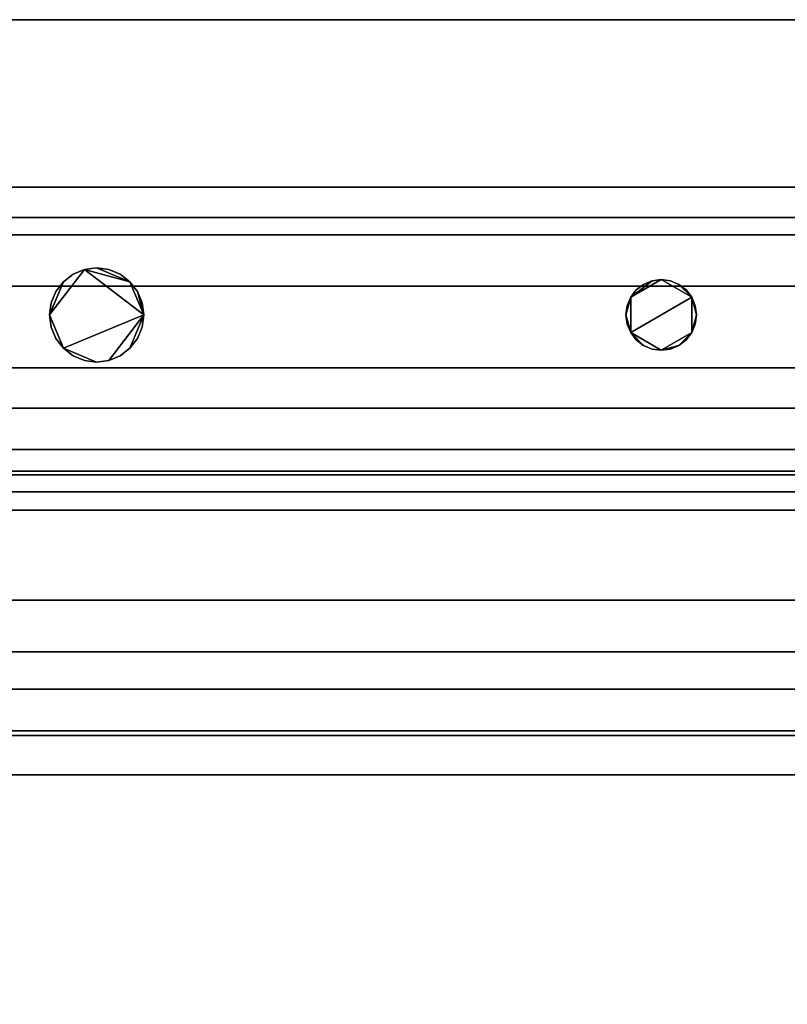
# Model space of a CAD drawing. Units: inches. Extents: x -27420 to -23292, y -8241 to -7233.
# Drawn here: x -25989 to -25981, y -7803 to -7793 of the extents above; entities that cross this region are included whole.
import ezdxf

# ---------------------------------------------------------------- set-up
doc = ezdxf.new("R2010")
doc.units = ezdxf.units.IN
doc.header["$MEASUREMENT"] = 0

msp = doc.modelspace()

# ---------------------------------------------------------------- meshes
mesh = msp.add_polyface()
corners = [(-25974.491968, -7792.504554, 81.002724), (-25974.491968, -7792.504554, 5.139), (-26094.491968, -7792.504554, 5.139), (-26094.491968, -7792.504554, 81.002724), (-25978.491964, -7792.504554, 11.9375), (-25977.974325, -7792.504554, 12.005648), (-25977.491968, -7792.504554, 12.205449), (-25977.077749, -7792.504554, 12.523287), (-25976.759913, -7792.504554, 12.9375), (-25976.560122, -7792.504554, 13.419861), (-25976.491972, -7792.504554, 13.9375), (-25976.560122, -7792.504554, 14.455138), (-25976.759913, -7792.504554, 14.9375), (-25977.077749, -7792.504554, 15.351714), (-25977.491968, -7792.504554, 15.669551), (-25977.974325, -7792.504554, 15.869352), (-25978.491964, -7792.504554, 15.9375), (-25979.009604, -7792.504554, 15.869352), (-25979.491972, -7792.504554, 15.669551), (-25979.90618, -7792.504554, 15.351714), (-25980.224016, -7792.504554, 14.9375), (-25980.423819, -7792.504554, 14.455138), (-25980.491968, -7792.504554, 13.9375), (-25980.423819, -7792.504554, 13.419861), (-25980.224016, -7792.504554, 12.9375), (-25979.90618, -7792.504554, 12.523287), (-25979.491972, -7792.504554, 12.205449), (-25979.009604, -7792.504554, 12.005648)]
mesh.append_faces([[corners[k] for k in face] for face in [(8, 1, 7), (16, 0, 15), (27, 1, 26), (26, 1, 25), (24, 2, 23), (19, 0, 18), (18, 0, 17), (17, 0, 16)]], dxfattribs={"vtx0": -1, "vtx1": -1})
mesh.append_faces([[corners[k] for k in face] for face in [(1, 8, 9), (1, 9, 10), (1, 27, 4), (11, 0, 1, 10), (0, 11, 12), (2, 24, 25, 1), (2, 21, 22), (0, 19, 20, 3)]], dxfattribs={"vtx0": -1, "vtx2": -1})
mesh.append_faces([[corners[k] for k in face] for face in [(4, 5, 1), (6, 7, 1), (5, 6, 1), (12, 13, 0), (14, 15, 0), (13, 14, 0), (22, 23, 2)]], dxfattribs={"vtx1": -1, "vtx2": -1})
mesh.append_faces([[corners[k] for k in face] for face in [(20, 21, 2, 3)]], dxfattribs={"vtx1": -1, "vtx3": -1})
mesh = msp.add_polyface()
corners = [(-25974.491968, -7831.065893, 81.002724), (-25974.491968, -7792.504554, 81.002724), (-26094.491968, -7792.504554, 81.002724), (-26094.491968, -7831.065893, 81.002724)]
mesh.append_faces([[corners[k] for k in face] for face in [(3, 0, 1, 2)]])
mesh = msp.add_polyface()
corners = [(-25974.491968, -7827.05839, 5.139), (-26094.491968, -7827.05839, 5.139), (-26094.491968, -7792.504554, 5.139), (-25974.491968, -7792.504554, 5.139)]
mesh.append_faces([[corners[k] for k in face] for face in [(0, 1, 2, 3)]])
mesh = msp.add_polyface()
corners = [(-25974.491968, -7792.504554), (-26094.491968, -7792.504554), (-26094.491968, -7792.504554, 5.139), (-25974.491968, -7792.504554, 5.139)]
mesh.append_faces([[corners[k] for k in face] for face in [(0, 1, 2, 3)]])
mesh = msp.add_polyface()
corners = [(-25974.491968, -7794.284555), (-26094.491968, -7794.284555), (-26094.491968, -7792.504554), (-25974.491968, -7792.504554)]
mesh.append_faces([[corners[k] for k in face] for face in [(0, 1, 2, 3)]])
mesh = msp.add_polyface()
corners = [(-25974.491968, -7824.240191, 5.139), (-25974.491968, -7792.504554, 5.139), (-26094.491968, -7792.504554, 5.139), (-26094.491968, -7824.240191, 5.139)]
mesh.append_faces([[corners[k] for k in face] for face in [(3, 0, 1, 2)]])
mesh = msp.add_polyface()
corners = [(-25974.491968, -7794.284555, 2.948072), (-26094.491968, -7794.284555, 2.948072), (-26094.491968, -7794.284555), (-25974.491968, -7794.284555)]
mesh.append_faces([[corners[k] for k in face] for face in [(0, 1, 2, 3)]])
mesh = msp.add_polyface()
corners = [(-25974.491968, -7794.284555, 2.948072), (-25974.491968, -7822.412054, 2.948072), (-25981.312601, -7822.412054, 2.948072), (-25981.537546, -7821.98759, 2.948072), (-25981.857214, -7821.629007, 2.948072), (-25982.253168, -7821.356995, 2.948072), (-25982.702555, -7821.187248, 2.948072), (-25983.179464, -7821.129555, 2.948072), (-25983.656374, -7821.187248, 2.948072), (-25984.105772, -7821.356995, 2.948072), (-25984.501726, -7821.629007, 2.948072), (-25984.821394, -7821.98759, 2.948072), (-25985.046339, -7822.412054, 2.948072), (-25987.581743, -7822.412054, 2.948072), (-25987.791926, -7821.951058, 2.948072), (-25988.111204, -7821.557667, 2.948072), (-25988.519083, -7821.257128, 2.948072), (-25988.989401, -7821.068727, 2.948072), (-25989.491968, -7821.004554, 2.948072), (-25989.994536, -7821.068727, 2.948072), (-25990.464853, -7821.257128, 2.948072), (-25990.872732, -7821.557667, 2.948072), (-25991.192011, -7821.951058, 2.948072), (-25991.402193, -7822.412054, 2.948072), (-26094.491968, -7822.412054, 2.948072), (-26094.491968, -7794.284555, 2.948072)]
mesh.append_faces([[corners[k] for k in face] for face in [(25, 22, 23, 24)]], dxfattribs={"vtx0": -1})
mesh.append_faces([[corners[k] for k in face] for face in [(19, 0, 18), (18, 0, 17)]], dxfattribs={"vtx0": -1, "vtx1": -1})
mesh.append_faces([[corners[k] for k in face] for face in [(1, 3, 4), (15, 10, 11), (1, 4, 5), (0, 6, 7), (21, 25, 0, 20), (0, 19, 20)]], dxfattribs={"vtx0": -1, "vtx2": -1})
mesh.append_faces([[corners[k] for k in face] for face in [(0, 7, 8, 17)]], dxfattribs={"vtx0": -1, "vtx2": -1, "vtx3": -1})
mesh.append_faces([[corners[k] for k in face] for face in [(13, 14, 12)]], dxfattribs={"vtx1": -1})
mesh.append_faces([[corners[k] for k in face] for face in [(21, 22, 25)]], dxfattribs={"vtx1": -1, "vtx2": -1})
mesh.append_faces([[corners[k] for k in face] for face in [(5, 6, 0, 1), (8, 9, 16, 17), (9, 10, 15, 16), (11, 12, 14, 15)]], dxfattribs={"vtx1": -1, "vtx3": -1})
mesh.append_faces([[corners[k] for k in face] for face in [(1, 2, 3)]], dxfattribs={"vtx2": -1})
mesh = msp.add_polyface()
corners = [(-25974.491968, -7831.065893, 79.036222), (-26094.491968, -7831.065893, 79.036222), (-26094.491968, -7794.604568, 79.036222), (-25974.491968, -7794.604568, 79.036222)]
mesh.append_faces([[corners[k] for k in face] for face in [(0, 1, 2, 3)]])
mesh = msp.add_polyface()
corners = [(-25974.491968, -7794.604568, 79.036222), (-26094.491968, -7794.604568, 79.036222), (-26094.491968, -7794.604568, 14.188693), (-25974.491968, -7794.604568, 14.188693)]
mesh.append_faces([[corners[k] for k in face] for face in [(0, 1, 2, 3)]])
mesh = msp.add_polyface()
corners = [(-25974.491968, -7800.109607, 8.443912), (-25974.491968, -7798.6701, 8.690959), (-25974.491968, -7797.339275, 9.292723), (-25974.491968, -7796.203, 10.210378), (-25974.491968, -7795.334586, 11.384716), (-25974.491968, -7794.790065, 12.739968), (-25974.491968, -7794.604568, 14.188693), (-26094.491968, -7794.604568, 14.188693), (-26094.491968, -7794.790065, 12.739968), (-26094.491968, -7795.334586, 11.384716), (-26094.491968, -7796.203, 10.210378), (-26094.491968, -7797.339275, 9.292723), (-26094.491968, -7798.6701, 8.690959), (-26094.491968, -7800.109607, 8.443912)]
mesh.append_faces([[corners[k] for k in face] for face in [(8, 5, 6, 7)]], dxfattribs={"vtx0": -1})
mesh.append_faces([[corners[k] for k in face] for face in [(9, 4, 5, 8), (4, 9, 10, 3), (12, 1, 2, 11), (3, 10, 11, 2)]], dxfattribs={"vtx0": -1, "vtx2": -1})
mesh.append_faces([[corners[k] for k in face] for face in [(13, 0, 1, 12)]], dxfattribs={"vtx2": -1})
mesh = msp.add_polyface()
corners = [(-25974.491968, -7796.632308, 16.466751), (-25974.491968, -7794.604568, 16.466751), (-26094.491968, -7794.604568, 16.466751), (-26094.491968, -7796.632308, 16.466751)]
mesh.append_faces([[corners[k] for k in face] for face in [(3, 0, 1, 2)]])
mesh = msp.add_polyface()
corners = [(-25974.491968, -7794.604568, 14.188693), (-25974.491968, -7794.790065, 12.739968), (-25974.491968, -7795.334586, 11.384716), (-25974.491968, -7796.203, 10.210378), (-25974.491968, -7797.339275, 9.292723), (-25974.491968, -7798.6701, 8.690959), (-25974.491968, -7800.109607, 8.443912), (-26094.491968, -7800.109607, 8.443912), (-26094.491968, -7798.6701, 8.690959), (-26094.491968, -7797.339275, 9.292723), (-26094.491968, -7796.203, 10.210378), (-26094.491968, -7795.334586, 11.384716), (-26094.491968, -7794.790065, 12.739968), (-26094.491968, -7794.604568, 14.188693)]
mesh.append_faces([[corners[k] for k in face] for face in [(1, 12, 13, 0)]], dxfattribs={"vtx0": -1})
mesh.append_faces([[corners[k] for k in face] for face in [(5, 8, 9, 4), (4, 9, 10, 3), (2, 11, 12, 1), (11, 2, 3, 10)]], dxfattribs={"vtx0": -1, "vtx2": -1})
mesh.append_faces([[corners[k] for k in face] for face in [(6, 7, 8, 5)]], dxfattribs={"vtx2": -1})
mesh = msp.add_polyface()
corners = [(-25974.491968, -7794.604568, 14.188693), (-26094.491968, -7794.604568, 14.188693), (-26094.491968, -7794.604568, 16.466751), (-25974.491968, -7794.604568, 16.466751)]
mesh.append_faces([[corners[k] for k in face] for face in [(0, 1, 2, 3)]])
mesh = msp.add_polyface()
corners = [(-25974.491968, -7796.632308, 16.466751), (-26094.491968, -7796.632308, 16.466751), (-26094.491968, -7794.604568, 16.466751), (-25974.491968, -7794.604568, 16.466751)]
mesh.append_faces([[corners[k] for k in face] for face in [(0, 1, 2, 3)]])
mesh = msp.add_polyface()
corners = [(-25974.491968, -7794.604568, 16.466751), (-26094.491968, -7794.604568, 16.466751), (-26094.491968, -7794.604568, 79.036222), (-25974.491968, -7794.604568, 79.036222)]
mesh.append_faces([[corners[k] for k in face] for face in [(0, 1, 2, 3)]])
mesh = msp.add_polyface()
corners = [(-25974.491968, -7829.606457, 79.036222), (-25974.491968, -7794.604568, 79.036222), (-26094.491968, -7794.604568, 79.036222), (-26094.491968, -7829.606457, 79.036222)]
mesh.append_faces([[corners[k] for k in face] for face in [(3, 0, 1, 2)]])
mesh = msp.add_polyface()
corners = [(-25982.863859, -7795.641262, 82.565226), (-25982.851088, -7795.73832, 82.565226), (-25982.81362, -7795.828762, 82.565226), (-25982.75403, -7795.906428, 82.565226), (-25982.676359, -7795.966021, 82.565226), (-25982.585917, -7796.003484, 82.565226), (-25982.488859, -7796.016262, 82.565226), (-25982.391802, -7796.003484, 82.565226), (-25982.301359, -7795.966021, 82.565226), (-25982.2237, -7795.906428, 82.565226), (-25982.164099, -7795.828762, 82.565226), (-25982.126642, -7795.73832, 82.565226), (-25982.113859, -7795.641262, 82.565226), (-25982.126642, -7795.544205, 82.565226), (-25982.164099, -7795.453762, 82.565226), (-25982.2237, -7795.376097, 82.565226), (-25982.301359, -7795.316502, 82.565226), (-25982.391802, -7795.27904, 82.565226), (-25982.488859, -7795.266262, 82.565226), (-25982.585917, -7795.27904, 82.565226), (-25982.676359, -7795.316502, 82.565226), (-25982.75403, -7795.376097, 82.565226), (-25982.81362, -7795.453762, 82.565226), (-25982.851088, -7795.544205, 82.565226), (-25988.988863, -7795.641262, 82.565226), (-25988.971823, -7795.770672, 82.565226), (-25988.921869, -7795.891261, 82.565226), (-25988.842413, -7795.994815, 82.565226), (-25988.738856, -7796.074275, 82.565226), (-25988.618269, -7796.124224, 82.565226), (-25988.488859, -7796.141262, 82.565226), (-25988.35945, -7796.124224, 82.565226), (-25988.238863, -7796.074275, 82.565226), (-25988.135306, -7795.994815, 82.565226), (-25988.055849, -7795.891261, 82.565226), (-25988.005896, -7795.770672, 82.565226), (-25987.988856, -7795.641262, 82.565226), (-25988.005896, -7795.511853, 82.565226), (-25988.055849, -7795.391262, 82.565226), (-25988.135306, -7795.287709, 82.565226), (-25988.238863, -7795.208249, 82.565226), (-25988.35945, -7795.158299, 82.565226), (-25988.488859, -7795.141261, 82.565226), (-25988.618269, -7795.158299, 82.565226), (-25988.738856, -7795.208249, 82.565226), (-25988.842413, -7795.287709, 82.565226), (-25988.921869, -7795.391262, 82.565226), (-25988.971823, -7795.511853, 82.565226)]
mesh.append_faces([[corners[k] for k in face] for face in [(10, 8, 9), (4, 2, 3), (16, 14, 15), (0, 22, 23), (14, 12, 13), (38, 36, 37)]], dxfattribs={"vtx0": -1})
mesh.append_faces([[corners[k] for k in face] for face in [(31, 36, 27, 30)]], dxfattribs={"vtx0": -1, "vtx1": -1, "vtx2": -1})
mesh.append_faces([[corners[k] for k in face] for face in [(10, 14, 2, 6), (22, 2, 14, 18), (24, 27, 36, 43)]], dxfattribs={"vtx0": -1, "vtx1": -1, "vtx2": -1, "vtx3": -1})
mesh.append_faces([[corners[k] for k in face] for face in [(36, 38, 39, 43)]], dxfattribs={"vtx0": -1, "vtx2": -1, "vtx3": -1})
mesh.append_faces([[corners[k] for k in face] for face in [(26, 27, 24, 25), (41, 42, 39, 40)]], dxfattribs={"vtx1": -1})
mesh.append_faces([[corners[k] for k in face] for face in [(17, 18, 14, 16), (18, 19, 22), (42, 43, 39)]], dxfattribs={"vtx1": -1, "vtx2": -1})
mesh.append_faces([[corners[k] for k in face] for face in [(20, 21, 22, 19), (34, 35, 36, 33), (46, 47, 24, 45)]], dxfattribs={"vtx2": -1})
mesh.append_faces([[corners[k] for k in face] for face in [(6, 7, 8, 10), (10, 11, 12, 14), (4, 5, 6, 2), (0, 1, 2, 22), (31, 32, 33, 36), (43, 44, 45, 24)]], dxfattribs={"vtx2": -1, "vtx3": -1})
mesh.append_faces([[corners[k] for k in face] for face in [(27, 28, 29, 30)]], dxfattribs={"vtx3": -1})
mesh = msp.add_polyface()
corners = [(-25982.863859, -7795.641262, 81.002724), (-25982.851088, -7795.544205, 81.002724), (-25982.81362, -7795.453762, 81.002724), (-25982.75403, -7795.376097, 81.002724), (-25982.676359, -7795.316502, 81.002724), (-25982.585917, -7795.27904, 81.002724), (-25982.488859, -7795.266262, 81.002724), (-25982.391802, -7795.27904, 81.002724), (-25982.301359, -7795.316502, 81.002724), (-25982.2237, -7795.376097, 81.002724), (-25982.164099, -7795.453762, 81.002724), (-25982.126642, -7795.544205, 81.002724), (-25982.113859, -7795.641262, 81.002724), (-25982.126642, -7795.73832, 81.002724), (-25982.164099, -7795.828762, 81.002724), (-25982.2237, -7795.906428, 81.002724), (-25982.301359, -7795.966021, 81.002724), (-25982.391802, -7796.003484, 81.002724), (-25982.488859, -7796.016262, 81.002724), (-25982.585917, -7796.003484, 81.002724), (-25982.676359, -7795.966021, 81.002724), (-25982.75403, -7795.906428, 81.002724), (-25982.81362, -7795.828762, 81.002724), (-25982.851088, -7795.73832, 81.002724), (-25988.988863, -7795.641262, 81.002724), (-25988.971823, -7795.511853, 81.002724), (-25988.921869, -7795.391262, 81.002724), (-25988.842413, -7795.287709, 81.002724), (-25988.738856, -7795.208249, 81.002724), (-25988.618269, -7795.158299, 81.002724), (-25988.488859, -7795.141261, 81.002724), (-25988.35945, -7795.158299, 81.002724), (-25988.238863, -7795.208249, 81.002724), (-25988.135306, -7795.287709, 81.002724), (-25988.055849, -7795.391262, 81.002724), (-25988.005896, -7795.511853, 81.002724), (-25987.988856, -7795.641262, 81.002724), (-25988.005896, -7795.770672, 81.002724), (-25988.055849, -7795.891261, 81.002724), (-25988.135306, -7795.994815, 81.002724), (-25988.238863, -7796.074275, 81.002724), (-25988.35945, -7796.124224, 81.002724), (-25988.488859, -7796.141262, 81.002724), (-25988.618269, -7796.124224, 81.002724), (-25988.738856, -7796.074275, 81.002724), (-25988.842413, -7795.994815, 81.002724), (-25988.921869, -7795.891261, 81.002724), (-25988.971823, -7795.770672, 81.002724)]
mesh.append_faces([[corners[k] for k in face] for face in [(10, 8, 9), (22, 20, 21), (33, 30, 31, 32), (36, 33, 34, 35), (24, 45, 46, 47)]], dxfattribs={"vtx0": -1})
mesh.append_faces([[corners[k] for k in face] for face in [(16, 18, 14, 15)]], dxfattribs={"vtx0": -1, "vtx1": -1})
mesh.append_faces([[corners[k] for k in face] for face in [(2, 6, 10, 22), (22, 10, 14, 18), (24, 29, 36, 45)]], dxfattribs={"vtx0": -1, "vtx1": -1, "vtx2": -1, "vtx3": -1})
mesh.append_faces([[corners[k] for k in face] for face in [(33, 36, 29, 30), (45, 36, 41, 42)]], dxfattribs={"vtx0": -1, "vtx1": -1, "vtx3": -1})
mesh.append_faces([[corners[k] for k in face] for face in [(2, 5, 6)]], dxfattribs={"vtx0": -1, "vtx2": -1})
mesh.append_faces([[corners[k] for k in face] for face in [(10, 6, 7, 8)]], dxfattribs={"vtx0": -1, "vtx3": -1})
mesh.append_faces([[corners[k] for k in face] for face in [(17, 18, 16), (23, 0, 22)]], dxfattribs={"vtx1": -1})
mesh.append_faces([[corners[k] for k in face] for face in [(12, 13, 14), (43, 44, 45, 42)]], dxfattribs={"vtx2": -1})
mesh.append_faces([[corners[k] for k in face] for face in [(0, 1, 2, 22), (10, 11, 12, 14), (18, 19, 20, 22), (27, 28, 29, 24), (39, 40, 41, 36)]], dxfattribs={"vtx2": -1, "vtx3": -1})
mesh.append_faces([[corners[k] for k in face] for face in [(2, 3, 4, 5), (24, 25, 26, 27), (36, 37, 38, 39)]], dxfattribs={"vtx3": -1})
mesh = msp.add_polyface()
corners = [(-25988.988863, -7795.641262, 82.565226), (-25988.971823, -7795.511853, 82.565226), (-25988.921869, -7795.391262, 82.565226), (-25988.842413, -7795.287709, 82.565226), (-25988.738856, -7795.208249, 82.565226), (-25988.618269, -7795.158299, 82.565226), (-25988.488859, -7795.141261, 82.565226), (-25988.35945, -7795.158299, 82.565226), (-25988.238863, -7795.208249, 82.565226), (-25988.135306, -7795.287709, 82.565226), (-25988.055849, -7795.391262, 82.565226), (-25988.005896, -7795.511853, 82.565226), (-25987.988856, -7795.641262, 82.565226), (-25987.988856, -7795.641262, 81.002724), (-25988.005896, -7795.511853, 81.002724), (-25988.055849, -7795.391262, 81.002724), (-25988.135306, -7795.287709, 81.002724), (-25988.238863, -7795.208249, 81.002724), (-25988.35945, -7795.158299, 81.002724), (-25988.488859, -7795.141261, 81.002724), (-25988.618269, -7795.158299, 81.002724), (-25988.738856, -7795.208249, 81.002724), (-25988.842413, -7795.287709, 81.002724), (-25988.921869, -7795.391262, 81.002724), (-25988.971823, -7795.511853, 81.002724), (-25988.988863, -7795.641262, 81.002724)]
mesh.append_faces([[corners[k] for k in face] for face in [(1, 24, 25, 0)]], dxfattribs={"vtx0": -1})
mesh.append_faces([[corners[k] for k in face] for face in [(8, 17, 18, 7), (9, 16, 17, 8), (7, 18, 19, 6), (5, 20, 21, 4), (4, 21, 22, 3), (2, 23, 24, 1), (3, 22, 23, 2), (20, 5, 6, 19)]], dxfattribs={"vtx0": -1, "vtx2": -1})
mesh.append_faces([[corners[k] for k in face] for face in [(14, 15, 10, 11), (15, 16, 9, 10)]], dxfattribs={"vtx1": -1, "vtx3": -1})
mesh.append_faces([[corners[k] for k in face] for face in [(11, 12, 13, 14)]], dxfattribs={"vtx3": -1})
mesh = msp.add_polyface()
corners = [(-25982.863859, -7795.641262, 82.565226), (-25982.851088, -7795.544205, 82.565226), (-25982.81362, -7795.453762, 82.565226), (-25982.75403, -7795.376097, 82.565226), (-25982.676359, -7795.316502, 82.565226), (-25982.585917, -7795.27904, 82.565226), (-25982.488859, -7795.266262, 82.565226), (-25982.391802, -7795.27904, 82.565226), (-25982.301359, -7795.316502, 82.565226), (-25982.2237, -7795.376097, 82.565226), (-25982.164099, -7795.453762, 82.565226), (-25982.126642, -7795.544205, 82.565226), (-25982.113859, -7795.641262, 82.565226), (-25982.113859, -7795.641262, 81.002724), (-25982.126642, -7795.544205, 81.002724), (-25982.164099, -7795.453762, 81.002724), (-25982.2237, -7795.376097, 81.002724), (-25982.301359, -7795.316502, 81.002724), (-25982.391802, -7795.27904, 81.002724), (-25982.488859, -7795.266262, 81.002724), (-25982.585917, -7795.27904, 81.002724), (-25982.676359, -7795.316502, 81.002724), (-25982.75403, -7795.376097, 81.002724), (-25982.81362, -7795.453762, 81.002724), (-25982.851088, -7795.544205, 81.002724), (-25982.863859, -7795.641262, 81.002724)]
mesh.append_faces([[corners[k] for k in face] for face in [(13, 14, 11, 12), (0, 1, 24, 25)]], dxfattribs={"vtx1": -1})
mesh.append_faces([[corners[k] for k in face] for face in [(14, 15, 10, 11), (16, 17, 8, 9), (15, 16, 9, 10), (17, 18, 7, 8), (6, 7, 18, 19), (19, 20, 5, 6), (20, 21, 4, 5), (22, 23, 2, 3), (21, 22, 3, 4), (23, 24, 1, 2)]], dxfattribs={"vtx1": -1, "vtx3": -1})
mesh = msp.add_polyface()
corners = [(-25987.988856, -7795.641262, 82.565226), (-25988.005896, -7795.770672, 82.565226), (-25988.055849, -7795.891261, 82.565226), (-25988.135306, -7795.994815, 82.565226), (-25988.238863, -7796.074275, 82.565226), (-25988.35945, -7796.124224, 82.565226), (-25988.488859, -7796.141262, 82.565226), (-25988.618269, -7796.124224, 82.565226), (-25988.738856, -7796.074275, 82.565226), (-25988.842413, -7795.994815, 82.565226), (-25988.921869, -7795.891261, 82.565226), (-25988.971823, -7795.770672, 82.565226), (-25988.988863, -7795.641262, 82.565226), (-25988.988863, -7795.641262, 81.002724), (-25988.971823, -7795.770672, 81.002724), (-25988.921869, -7795.891261, 81.002724), (-25988.842413, -7795.994815, 81.002724), (-25988.738856, -7796.074275, 81.002724), (-25988.618269, -7796.124224, 81.002724), (-25988.488859, -7796.141262, 81.002724), (-25988.35945, -7796.124224, 81.002724), (-25988.238863, -7796.074275, 81.002724), (-25988.135306, -7795.994815, 81.002724), (-25988.055849, -7795.891261, 81.002724), (-25988.005896, -7795.770672, 81.002724), (-25987.988856, -7795.641262, 81.002724)]
mesh.append_faces([[corners[k] for k in face] for face in [(1, 24, 25, 0)]], dxfattribs={"vtx0": -1})
mesh.append_faces([[corners[k] for k in face] for face in [(11, 14, 15, 10), (9, 16, 17, 8), (10, 15, 16, 9), (8, 17, 18, 7), (19, 6, 7, 18), (5, 20, 21, 4), (4, 21, 22, 3), (2, 23, 24, 1), (3, 22, 23, 2), (20, 5, 6, 19)]], dxfattribs={"vtx0": -1, "vtx2": -1})
mesh.append_faces([[corners[k] for k in face] for face in [(12, 13, 14, 11)]], dxfattribs={"vtx2": -1})
mesh = msp.add_polyface()
corners = [(-25982.113859, -7795.641262, 82.565226), (-25982.126642, -7795.73832, 82.565226), (-25982.164099, -7795.828762, 82.565226), (-25982.2237, -7795.906428, 82.565226), (-25982.301359, -7795.966021, 82.565226), (-25982.391802, -7796.003484, 82.565226), (-25982.488859, -7796.016262, 82.565226), (-25982.585917, -7796.003484, 82.565226), (-25982.676359, -7795.966021, 82.565226), (-25982.75403, -7795.906428, 82.565226), (-25982.81362, -7795.828762, 82.565226), (-25982.851088, -7795.73832, 82.565226), (-25982.863859, -7795.641262, 82.565226), (-25982.863859, -7795.641262, 81.002724), (-25982.851088, -7795.73832, 81.002724), (-25982.81362, -7795.828762, 81.002724), (-25982.75403, -7795.906428, 81.002724), (-25982.676359, -7795.966021, 81.002724), (-25982.585917, -7796.003484, 81.002724), (-25982.488859, -7796.016262, 81.002724), (-25982.391802, -7796.003484, 81.002724), (-25982.301359, -7795.966021, 81.002724), (-25982.2237, -7795.906428, 81.002724), (-25982.164099, -7795.828762, 81.002724), (-25982.126642, -7795.73832, 81.002724), (-25982.113859, -7795.641262, 81.002724)]
mesh.append_faces([[corners[k] for k in face] for face in [(13, 14, 11, 12), (0, 1, 24, 25)]], dxfattribs={"vtx1": -1})
mesh.append_faces([[corners[k] for k in face] for face in [(14, 15, 10, 11), (16, 17, 8, 9), (15, 16, 9, 10), (17, 18, 7, 8), (6, 7, 18, 19), (19, 20, 5, 6), (20, 21, 4, 5), (22, 23, 2, 3), (21, 22, 3, 4), (23, 24, 1, 2)]], dxfattribs={"vtx1": -1, "vtx3": -1})
mesh = msp.add_polyface()
corners = [(-25974.491968, -7796.632308, 65.577581), (-26094.491968, -7796.632308, 65.577581), (-26094.491968, -7796.632308, 69.54649), (-25974.491968, -7796.632308, 69.54649)]
mesh.append_faces([[corners[k] for k in face] for face in [(0, 1, 2, 3)]])
mesh = msp.add_polyface()
corners = [(-25974.491968, -7823.632306, 69.54649), (-25974.491968, -7796.632308, 69.54649), (-26094.491968, -7796.632308, 69.54649), (-26094.491968, -7823.632306, 69.54649)]
mesh.append_faces([[corners[k] for k in face] for face in [(0, 1, 2, 3)]])
mesh = msp.add_polyface()
corners = [(-25974.491968, -7797.069625, 65.569061), (-26094.491968, -7797.069625, 65.569061), (-26094.491968, -7796.632308, 65.577581), (-25974.491968, -7796.632308, 65.577581)]
mesh.append_faces([[corners[k] for k in face] for face in [(0, 1, 2, 3)]])
mesh = msp.add_polyface()
corners = [(-25974.491968, -7796.632308, 25.577579), (-26094.491968, -7796.632308, 25.577579), (-26094.491968, -7796.632308, 29.546488), (-25974.491968, -7796.632308, 29.546488)]
mesh.append_faces([[corners[k] for k in face] for face in [(0, 1, 2, 3)]])
mesh = msp.add_polyface()
corners = [(-25974.491968, -7823.632306, 29.546488), (-25974.491968, -7796.632308, 29.546488), (-26094.491968, -7796.632308, 29.546488), (-26094.491968, -7823.632306, 29.546488)]
mesh.append_faces([[corners[k] for k in face] for face in [(0, 1, 2, 3)]])
mesh = msp.add_polyface()
corners = [(-25974.491968, -7797.069625, 25.569062), (-26094.491968, -7797.069625, 25.569062), (-26094.491968, -7796.632308, 25.577579), (-25974.491968, -7796.632308, 25.577579)]
mesh.append_faces([[corners[k] for k in face] for face in [(0, 1, 2, 3)]])
mesh = msp.add_polyface()
corners = [(-25974.491968, -7796.632308, 35.593125), (-26094.491968, -7796.632308, 35.593125), (-26094.491968, -7796.632308, 39.562034), (-25974.491968, -7796.632308, 39.562034)]
mesh.append_faces([[corners[k] for k in face] for face in [(0, 1, 2, 3)]])
mesh = msp.add_polyface()
corners = [(-25974.491968, -7823.632306, 39.562034), (-25974.491968, -7796.632308, 39.562034), (-26094.491968, -7796.632308, 39.562034), (-26094.491968, -7823.632306, 39.562034)]
mesh.append_faces([[corners[k] for k in face] for face in [(0, 1, 2, 3)]])
mesh = msp.add_polyface()
corners = [(-25974.491968, -7797.069625, 35.584608), (-26094.491968, -7797.069625, 35.584608), (-26094.491968, -7796.632308, 35.593125), (-25974.491968, -7796.632308, 35.593125)]
mesh.append_faces([[corners[k] for k in face] for face in [(0, 1, 2, 3)]])
mesh = msp.add_polyface()
corners = [(-25974.491968, -7796.632308, 45.577578), (-26094.491968, -7796.632308, 45.577578), (-26094.491968, -7796.632308, 49.546486), (-25974.491968, -7796.632308, 49.546486)]
mesh.append_faces([[corners[k] for k in face] for face in [(0, 1, 2, 3)]])
mesh = msp.add_polyface()
corners = [(-25974.491968, -7823.632306, 49.546486), (-25974.491968, -7796.632308, 49.546486), (-26094.491968, -7796.632308, 49.546486), (-26094.491968, -7823.632306, 49.546486)]
mesh.append_faces([[corners[k] for k in face] for face in [(0, 1, 2, 3)]])
mesh = msp.add_polyface()
corners = [(-25974.491968, -7797.069625, 45.569063), (-26094.491968, -7797.069625, 45.569063), (-26094.491968, -7796.632308, 45.577578), (-25974.491968, -7796.632308, 45.577578)]
mesh.append_faces([[corners[k] for k in face] for face in [(0, 1, 2, 3)]])
mesh = msp.add_polyface()
corners = [(-25974.491968, -7796.632308, 55.593126), (-26094.491968, -7796.632308, 55.593126), (-26094.491968, -7796.632308, 59.562035), (-25974.491968, -7796.632308, 59.562035)]
mesh.append_faces([[corners[k] for k in face] for face in [(0, 1, 2, 3)]])
mesh = msp.add_polyface()
corners = [(-25974.491968, -7823.632306, 59.562035), (-25974.491968, -7796.632308, 59.562035), (-26094.491968, -7796.632308, 59.562035), (-26094.491968, -7823.632306, 59.562035)]
mesh.append_faces([[corners[k] for k in face] for face in [(0, 1, 2, 3)]])
mesh = msp.add_polyface()
corners = [(-25974.491968, -7797.069625, 55.584606), (-26094.491968, -7797.069625, 55.584606), (-26094.491968, -7796.632308, 55.593126), (-25974.491968, -7796.632308, 55.593126)]
mesh.append_faces([[corners[k] for k in face] for face in [(0, 1, 2, 3)]])
mesh = msp.add_polyface()
corners = [(-25974.491968, -7796.632308, 16.466751), (-26094.491968, -7796.632308, 16.466751), (-26094.491968, -7796.632308, 17.805482), (-25974.491968, -7796.632308, 17.805482)]
mesh.append_faces([[corners[k] for k in face] for face in [(0, 1, 2, 3)]])
mesh = msp.add_polyface()
corners = [(-25974.491968, -7827.008557, 17.258885), (-25974.491968, -7796.632308, 17.805482), (-26094.491968, -7796.632308, 17.805482), (-26094.491968, -7827.008557, 17.258885)]
mesh.append_faces([[corners[k] for k in face] for face in [(0, 1, 2, 3)]])
mesh = msp.add_polyface()
corners = [(-25974.491968, -7796.632308, 78.036226), (-26094.491968, -7796.632308, 78.036226), (-26094.491968, -7796.632308, 16.466751), (-25974.491968, -7796.632308, 16.466751)]
mesh.append_faces([[corners[k] for k in face] for face in [(0, 1, 2, 3)]])
mesh = msp.add_polyface()
corners = [(-25974.491968, -7825.25921, 78.036226), (-26094.491968, -7825.25921, 78.036226), (-26094.491968, -7796.632308, 78.036226), (-25974.491968, -7796.632308, 78.036226)]
mesh.append_faces([[corners[k] for k in face] for face in [(0, 1, 2, 3)]])
mesh = msp.add_polyface()
corners = [(-25974.491968, -7797.069625, 65.569061), (-25974.491968, -7797.300537, 65.591852), (-25974.491968, -7797.519738, 65.667944), (-25974.491968, -7797.715109, 65.793119), (-26094.491968, -7797.715109, 65.793119), (-26094.491968, -7797.519738, 65.667944), (-26094.491968, -7797.300537, 65.591852), (-26094.491968, -7797.069625, 65.569061)]
mesh.append_faces([[corners[k] for k in face] for face in [(1, 6, 7, 0)]], dxfattribs={"vtx0": -1})
mesh.append_faces([[corners[k] for k in face] for face in [(2, 5, 6, 1)]], dxfattribs={"vtx0": -1, "vtx2": -1})
mesh.append_faces([[corners[k] for k in face] for face in [(3, 4, 5, 2)]], dxfattribs={"vtx2": -1})
mesh = msp.add_polyface()
corners = [(-25974.491968, -7797.069625, 25.569062), (-25974.491968, -7797.300537, 25.591856), (-25974.491968, -7797.519738, 25.667945), (-25974.491968, -7797.715109, 25.793123), (-26094.491968, -7797.715109, 25.793123), (-26094.491968, -7797.519738, 25.667945), (-26094.491968, -7797.300537, 25.591856), (-26094.491968, -7797.069625, 25.569062)]
mesh.append_faces([[corners[k] for k in face] for face in [(1, 6, 7, 0)]], dxfattribs={"vtx0": -1})
mesh.append_faces([[corners[k] for k in face] for face in [(2, 5, 6, 1)]], dxfattribs={"vtx0": -1, "vtx2": -1})
mesh.append_faces([[corners[k] for k in face] for face in [(3, 4, 5, 2)]], dxfattribs={"vtx2": -1})
mesh = msp.add_polyface()
corners = [(-25974.491968, -7797.069625, 35.584608), (-25974.491968, -7797.300537, 35.607402), (-25974.491968, -7797.519738, 35.683491), (-25974.491968, -7797.715109, 35.808669), (-26094.491968, -7797.715109, 35.808669), (-26094.491968, -7797.519738, 35.683491), (-26094.491968, -7797.300537, 35.607402), (-26094.491968, -7797.069625, 35.584608)]
mesh.append_faces([[corners[k] for k in face] for face in [(1, 6, 7, 0)]], dxfattribs={"vtx0": -1})
mesh.append_faces([[corners[k] for k in face] for face in [(2, 5, 6, 1)]], dxfattribs={"vtx0": -1, "vtx2": -1})
mesh.append_faces([[corners[k] for k in face] for face in [(3, 4, 5, 2)]], dxfattribs={"vtx2": -1})
mesh = msp.add_polyface()
corners = [(-25974.491968, -7797.069625, 45.569063), (-25974.491968, -7797.300537, 45.591854), (-25974.491968, -7797.519738, 45.667943), (-25974.491968, -7797.715109, 45.793121), (-26094.491968, -7797.715109, 45.793121), (-26094.491968, -7797.519738, 45.667943), (-26094.491968, -7797.300537, 45.591854), (-26094.491968, -7797.069625, 45.569063)]
mesh.append_faces([[corners[k] for k in face] for face in [(1, 6, 7, 0)]], dxfattribs={"vtx0": -1})
mesh.append_faces([[corners[k] for k in face] for face in [(2, 5, 6, 1)]], dxfattribs={"vtx0": -1, "vtx2": -1})
mesh.append_faces([[corners[k] for k in face] for face in [(3, 4, 5, 2)]], dxfattribs={"vtx2": -1})
mesh = msp.add_polyface()
corners = [(-25974.491968, -7797.069625, 55.584606), (-25974.491968, -7797.300537, 55.607403), (-25974.491968, -7797.519738, 55.683489), (-25974.491968, -7797.715109, 55.80867), (-26094.491968, -7797.715109, 55.80867), (-26094.491968, -7797.519738, 55.683489), (-26094.491968, -7797.300537, 55.607403), (-26094.491968, -7797.069625, 55.584606)]
mesh.append_faces([[corners[k] for k in face] for face in [(1, 6, 7, 0)]], dxfattribs={"vtx0": -1})
mesh.append_faces([[corners[k] for k in face] for face in [(2, 5, 6, 1)]], dxfattribs={"vtx0": -1, "vtx2": -1})
mesh.append_faces([[corners[k] for k in face] for face in [(3, 4, 5, 2)]], dxfattribs={"vtx2": -1})
mesh = msp.add_polyface()
corners = [(-25974.491968, -7799.2199, 67.01687), (-26094.491968, -7799.2199, 67.01687), (-26094.491968, -7797.715109, 65.793119), (-25974.491968, -7797.715109, 65.793119)]
mesh.append_faces([[corners[k] for k in face] for face in [(0, 1, 2, 3)]])
mesh = msp.add_polyface()
corners = [(-25974.491968, -7799.2199, 27.016874), (-26094.491968, -7799.2199, 27.016874), (-26094.491968, -7797.715109, 25.793123), (-25974.491968, -7797.715109, 25.793123)]
mesh.append_faces([[corners[k] for k in face] for face in [(0, 1, 2, 3)]])
mesh = msp.add_polyface()
corners = [(-25974.491968, -7799.2199, 37.03242), (-26094.491968, -7799.2199, 37.03242), (-26094.491968, -7797.715109, 35.808669), (-25974.491968, -7797.715109, 35.808669)]
mesh.append_faces([[corners[k] for k in face] for face in [(0, 1, 2, 3)]])
mesh = msp.add_polyface()
corners = [(-25974.491968, -7799.2199, 47.016872), (-26094.491968, -7799.2199, 47.016872), (-26094.491968, -7797.715109, 45.793121), (-25974.491968, -7797.715109, 45.793121)]
mesh.append_faces([[corners[k] for k in face] for face in [(0, 1, 2, 3)]])
mesh = msp.add_polyface()
corners = [(-25974.491968, -7799.2199, 57.032421), (-26094.491968, -7799.2199, 57.032421), (-26094.491968, -7797.715109, 55.80867), (-25974.491968, -7797.715109, 55.80867)]
mesh.append_faces([[corners[k] for k in face] for face in [(0, 1, 2, 3)]])
mesh = msp.add_polyface()
corners = [(-25974.491968, -7799.2199, 67.01687), (-25974.491968, -7799.617993, 67.281687), (-25974.491968, -7800.059218, 67.465868), (-25974.491968, -7800.527438, 67.562685), (-26094.491968, -7800.527438, 67.562685), (-26094.491968, -7800.059218, 67.465868), (-26094.491968, -7799.617993, 67.281687), (-26094.491968, -7799.2199, 67.01687)]
mesh.append_faces([[corners[k] for k in face] for face in [(5, 2, 3, 4)]], dxfattribs={"vtx0": -1})
mesh.append_faces([[corners[k] for k in face] for face in [(2, 5, 6, 1)]], dxfattribs={"vtx0": -1, "vtx2": -1})
mesh.append_faces([[corners[k] for k in face] for face in [(7, 0, 1, 6)]], dxfattribs={"vtx2": -1})
mesh = msp.add_polyface()
corners = [(-25974.491968, -7799.2199, 27.016874), (-25974.491968, -7799.617993, 27.281685), (-25974.491968, -7800.059218, 27.465869), (-25974.491968, -7800.527438, 27.562686), (-26094.491968, -7800.527438, 27.562686), (-26094.491968, -7800.059218, 27.465869), (-26094.491968, -7799.617993, 27.281685), (-26094.491968, -7799.2199, 27.016874)]
mesh.append_faces([[corners[k] for k in face] for face in [(5, 2, 3, 4)]], dxfattribs={"vtx0": -1})
mesh.append_faces([[corners[k] for k in face] for face in [(2, 5, 6, 1)]], dxfattribs={"vtx0": -1, "vtx2": -1})
mesh.append_faces([[corners[k] for k in face] for face in [(7, 0, 1, 6)]], dxfattribs={"vtx2": -1})
mesh = msp.add_polyface()
corners = [(-25974.491968, -7799.2199, 37.03242), (-25974.491968, -7799.617993, 37.297231), (-25974.491968, -7800.059218, 37.481415), (-25974.491968, -7800.527438, 37.578232), (-26094.491968, -7800.527438, 37.578232), (-26094.491968, -7800.059218, 37.481415), (-26094.491968, -7799.617993, 37.297231), (-26094.491968, -7799.2199, 37.03242)]
mesh.append_faces([[corners[k] for k in face] for face in [(5, 2, 3, 4)]], dxfattribs={"vtx0": -1})
mesh.append_faces([[corners[k] for k in face] for face in [(2, 5, 6, 1)]], dxfattribs={"vtx0": -1, "vtx2": -1})
mesh.append_faces([[corners[k] for k in face] for face in [(7, 0, 1, 6)]], dxfattribs={"vtx2": -1})
mesh = msp.add_polyface()
corners = [(-25974.491968, -7799.2199, 47.016872), (-25974.491968, -7799.617993, 47.281686), (-25974.491968, -7800.059218, 47.46587), (-25974.491968, -7800.527438, 47.562687), (-26094.491968, -7800.527438, 47.562687), (-26094.491968, -7800.059218, 47.46587), (-26094.491968, -7799.617993, 47.281686), (-26094.491968, -7799.2199, 47.016872)]
mesh.append_faces([[corners[k] for k in face] for face in [(5, 2, 3, 4)]], dxfattribs={"vtx0": -1})
mesh.append_faces([[corners[k] for k in face] for face in [(2, 5, 6, 1)]], dxfattribs={"vtx0": -1, "vtx2": -1})
mesh.append_faces([[corners[k] for k in face] for face in [(7, 0, 1, 6)]], dxfattribs={"vtx2": -1})
mesh = msp.add_polyface()
corners = [(-25974.491968, -7799.2199, 57.032421), (-25974.491968, -7799.617993, 57.297232), (-25974.491968, -7800.059218, 57.481413), (-25974.491968, -7800.527438, 57.57823), (-26094.491968, -7800.527438, 57.57823), (-26094.491968, -7800.059218, 57.481413), (-26094.491968, -7799.617993, 57.297232), (-26094.491968, -7799.2199, 57.032421)]
mesh.append_faces([[corners[k] for k in face] for face in [(5, 2, 3, 4)]], dxfattribs={"vtx0": -1})
mesh.append_faces([[corners[k] for k in face] for face in [(2, 5, 6, 1)]], dxfattribs={"vtx0": -1, "vtx2": -1})
mesh.append_faces([[corners[k] for k in face] for face in [(7, 0, 1, 6)]], dxfattribs={"vtx2": -1})
mesh = msp.add_polyface()
corners = [(-25974.491968, -7817.844949, 7.687663), (-25974.491968, -7800.109607, 8.443912), (-26094.491968, -7800.109607, 8.443912), (-26094.491968, -7817.844949, 7.687663)]
mesh.append_faces([[corners[k] for k in face] for face in [(3, 0, 1, 2)]])
mesh = msp.add_polyface()
corners = [(-25974.491968, -7817.844949, 7.687663), (-26094.491968, -7817.844949, 7.687663), (-26094.491968, -7800.109607, 8.443912), (-25974.491968, -7800.109607, 8.443912)]
mesh.append_faces([[corners[k] for k in face] for face in [(0, 1, 2, 3)]])
mesh = msp.add_polyface()
corners = [(-25974.491968, -7819.139945, 68.715002), (-26094.491968, -7819.139945, 68.715002), (-26094.491968, -7800.527438, 67.562685), (-25974.491968, -7800.527438, 67.562685)]
mesh.append_faces([[corners[k] for k in face] for face in [(0, 1, 2, 3)]])
mesh = msp.add_polyface()
corners = [(-25974.491968, -7819.139945, 28.715003), (-26094.491968, -7819.139945, 28.715003), (-26094.491968, -7800.527438, 27.562686), (-25974.491968, -7800.527438, 27.562686)]
mesh.append_faces([[corners[k] for k in face] for face in [(0, 1, 2, 3)]])
mesh = msp.add_polyface()
corners = [(-25974.491968, -7819.139945, 38.730549), (-26094.491968, -7819.139945, 38.730549), (-26094.491968, -7800.527438, 37.578232), (-25974.491968, -7800.527438, 37.578232)]
mesh.append_faces([[corners[k] for k in face] for face in [(0, 1, 2, 3)]])
mesh = msp.add_polyface()
corners = [(-25974.491968, -7819.139945, 48.715004), (-26094.491968, -7819.139945, 48.715004), (-26094.491968, -7800.527438, 47.562687), (-25974.491968, -7800.527438, 47.562687)]
mesh.append_faces([[corners[k] for k in face] for face in [(0, 1, 2, 3)]])
mesh = msp.add_polyface()
corners = [(-25974.491968, -7819.139945, 58.730547), (-26094.491968, -7819.139945, 58.730547), (-26094.491968, -7800.527438, 57.57823), (-25974.491968, -7800.527438, 57.57823)]
mesh.append_faces([[corners[k] for k in face] for face in [(0, 1, 2, 3)]])

doc.saveas('drawing.dxf')
